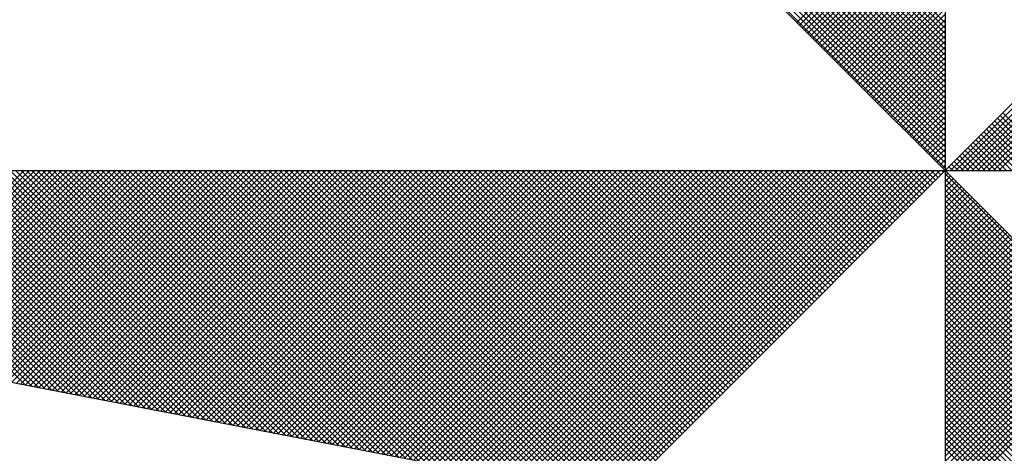
# Model space of a CAD drawing. Extents: x 176779 to 176884, y 1669607 to 1669756.
# Drawn here: x 176861 to 176864, y 1669718 to 1669720 of the extents above; entities that cross this region are included whole.
import ezdxf

# ---------------------------------------------------------------- set-up
doc = ezdxf.new("R2010")
doc.units = 0
doc.header["$MEASUREMENT"] = 0
doc.layers.get('0').update_dxf_attribs({"linetype": 'CONTINUOUS'})
doc.layers.add('NORTE', color=7, linetype='CONTINUOUS')
doc.layers.add('T-DIM', color=1, linetype='CONTINUOUS')
doc.layers.get('0').freeze()

# ---------------------------------------------------------------- blocks, each defined once
blk = doc.blocks.new('*X41')
at = {"color": 0}
for p, q in [((182559.3401, 1662935.9899), (182558.34, 1662936.99)), ((182559.3401, 1662935.9546), (182558.3343, 1662936.9604)), ((182559.3401, 1662935.9722), (182558.3371, 1662936.9752)), ((182559.3401, 1662935.9192), (182558.3286, 1662936.9307)), ((182559.3401, 1662935.9369), (182558.3314, 1662936.9456)), ((182559.3401, 1662935.8838), (182558.3228, 1662936.9011)), ((182559.3401, 1662935.9015), (182558.3257, 1662936.9159)), ((182559.3401, 1662935.8308), (182558.3143, 1662936.8566)), ((182559.3401, 1662935.8485), (182558.3171, 1662936.8715)), ((182559.3401, 1662935.8662), (182558.32, 1662936.8863)), ((182559.3401, 1662935.7955), (182558.3086, 1662936.827)), ((182559.3401, 1662935.8131), (182558.3114, 1662936.8418)), ((182559.3401, 1662935.7601), (182558.3028, 1662936.7974)), ((182559.3401, 1662935.7778), (182558.3057, 1662936.8122)), ((182559.3401, 1662935.7247), (182558.2971, 1662936.7677)), ((182559.3401, 1662935.7424), (182558.3, 1662936.7825)), ((182559.3401, 1662935.6894), (182558.2914, 1662936.7381)), ((182559.3401, 1662935.7071), (182558.2943, 1662936.7529)), ((182559.3401, 1662935.654), (182558.2857, 1662936.7085)), ((182559.3401, 1662935.6717), (182558.2885, 1662936.7233)), ((182559.3401, 1662935.601), (182558.2771, 1662936.664)), ((182559.3401, 1662935.6187), (182558.28, 1662936.6788)), ((182559.3401, 1662935.6364), (182558.2828, 1662936.6936)), ((182559.3401, 1662935.5656), (182558.2714, 1662936.6344)), ((182559.3401, 1662935.5833), (182558.2742, 1662936.6492)), ((182559.3401, 1662935.5303), (182558.2657, 1662936.6047)), ((182559.3401, 1662935.548), (182558.2685, 1662936.6195)), ((182559.3401, 1662935.5126), (182558.2628, 1662936.5899)), ((182559.3402, 1662935.5052), (182560.4187, 1662936.5837)), ((182559.3578, 1662935.5052), (182560.4335, 1662936.5808)), ((182559.3755, 1662935.5052), (182560.4483, 1662936.578)), ((182559.3932, 1662935.5052), (182560.4631, 1662936.5751)), ((182559.4109, 1662935.5052), (182560.4779, 1662936.5722)), ((182559.4286, 1662935.5052), (182560.4927, 1662936.5694)), ((182559.4462, 1662935.5052), (182560.5076, 1662936.5665)), ((182559.4639, 1662935.5052), (182560.5224, 1662936.5637)), ((182559.4816, 1662935.5052), (182560.5372, 1662936.5608)), ((182559.4993, 1662935.5052), (182560.552, 1662936.558)), ((182559.5169, 1662935.5052), (182560.5668, 1662936.5551)), ((182558.854, 1662935.9913), (182559.3401, 1662936.4774)), ((182558.8628, 1662935.9825), (182559.3401, 1662936.4597)), ((182558.8717, 1662935.9736), (182559.3401, 1662936.4421)), ((182558.8805, 1662935.9648), (182559.3401, 1662936.4244)), ((182558.8894, 1662935.9559), (182559.3401, 1662936.4067)), ((182558.8982, 1662935.9471), (182559.3401, 1662936.389)), ((182558.907, 1662935.9383), (182559.3401, 1662936.3713)), ((182558.9159, 1662935.9294), (182559.3401, 1662936.3537)), ((182558.9247, 1662935.9206), (182559.3401, 1662936.336)), ((182558.9335, 1662935.9118), (182559.3401, 1662936.3183)), ((182558.9424, 1662935.9029), (182559.3401, 1662936.3006)), ((182558.9512, 1662935.8941), (182559.3401, 1662936.283)), ((182558.9601, 1662935.8852), (182559.3401, 1662936.2653)), ((182558.9689, 1662935.8764), (182559.3401, 1662936.2476)), ((182558.9777, 1662935.8676), (182559.3401, 1662936.2299)), ((182558.9866, 1662935.8587), (182559.3401, 1662936.2122)), ((182558.9954, 1662935.8499), (182559.3401, 1662936.1946)), ((182559.0043, 1662935.841), (182559.3401, 1662936.1769)), ((182559.0131, 1662935.8322), (182559.3401, 1662936.1592)), ((182559.0219, 1662935.8234), (182559.3401, 1662936.1415)), ((182559.0308, 1662935.8145), (182559.3401, 1662936.1239)), ((182559.0396, 1662935.8057), (182559.3401, 1662936.1062)), ((182559.0485, 1662935.7968), (182559.3401, 1662936.0885)), ((182559.0573, 1662935.788), (182559.3401, 1662936.0708)), ((182559.0661, 1662935.7792), (182559.3401, 1662936.0531)), ((182559.075, 1662935.7703), (182559.3401, 1662936.0355)), ((182559.0838, 1662935.7615), (182559.3401, 1662936.0178)), ((182559.0926, 1662935.7527), (182559.3401, 1662936.0001)), ((182559.1015, 1662935.7438), (182559.3401, 1662935.9824)), ((182559.1103, 1662935.735), (182559.3401, 1662935.9648)), ((182559.1192, 1662935.7261), (182559.3401, 1662935.9471)), ((182559.128, 1662935.7173), (182559.3401, 1662935.9294)), ((182559.1368, 1662935.7085), (182559.3401, 1662935.9117)), ((182559.1457, 1662935.6996), (182559.3401, 1662935.894)), ((182559.1545, 1662935.6908), (182559.3401, 1662935.8764)), ((182559.1634, 1662935.6819), (182559.3401, 1662935.8587)), ((182559.1722, 1662935.6731), (182559.3401, 1662935.841)), ((182559.181, 1662935.6643), (182559.3401, 1662935.8233)), ((182559.1899, 1662935.6554), (182559.3401, 1662935.8057)), ((182559.1987, 1662935.6466), (182559.3401, 1662935.788)), ((182559.2076, 1662935.6377), (182559.3401, 1662935.7703)), ((182559.2164, 1662935.6289), (182559.3401, 1662935.7526)), ((182559.2252, 1662935.6201), (182559.3401, 1662935.7349)), ((182559.2341, 1662935.6112), (182559.3401, 1662935.7173)), ((182559.2429, 1662935.6024), (182559.3401, 1662935.6996)), ((182559.7188, 1662935.5052), (182559.5294, 1662935.6945)), ((182559.2517, 1662935.5936), (182559.3401, 1662935.6819)), ((182559.2606, 1662935.5847), (182559.3401, 1662935.6642)), ((182559.6657, 1662935.5052), (182559.5029, 1662935.668)), ((182559.6834, 1662935.5052), (182559.5118, 1662935.6768)), ((182559.7011, 1662935.5052), (182559.5206, 1662935.6857)), ((182559.2694, 1662935.5759), (182559.3401, 1662935.6466)), ((182559.2783, 1662935.567), (182559.3401, 1662935.6289)), ((182559.595, 1662935.5052), (182559.4676, 1662935.6326)), ((182559.6127, 1662935.5052), (182559.4764, 1662935.6415)), ((182559.6304, 1662935.5052), (182559.4852, 1662935.6503)), ((182559.648, 1662935.5052), (182559.4941, 1662935.6592)), ((182559.2871, 1662935.5582), (182559.3401, 1662935.6112)), ((182559.5243, 1662935.5052), (182559.4322, 1662935.5973)), ((182559.542, 1662935.5052), (182559.441, 1662935.6061)), ((182559.5597, 1662935.5052), (182559.4499, 1662935.615)), ((182559.5773, 1662935.5052), (182559.4587, 1662935.6238)), ((182559.2959, 1662935.5494), (182559.3401, 1662935.5935)), ((182559.3048, 1662935.5405), (182559.3401, 1662935.5758)), ((182559.4713, 1662935.5052), (182559.4057, 1662935.5708)), ((182559.4889, 1662935.5052), (182559.4145, 1662935.5796)), ((182559.5066, 1662935.5052), (182559.4234, 1662935.5885)), ((182559.3136, 1662935.5317), (182559.3401, 1662935.5582)), ((182559.3225, 1662935.5228), (182559.3401, 1662935.5405)), ((182559.4006, 1662935.5052), (182559.3703, 1662935.5354)), ((182559.4182, 1662935.5052), (182559.3792, 1662935.5443)), ((182559.4359, 1662935.5052), (182559.388, 1662935.5531)), ((182559.4536, 1662935.5052), (182559.3968, 1662935.5619)), ((182556.3217, 1662934.801), (182555.6175, 1662935.5052)), ((182556.3437, 1662934.7968), (182555.6352, 1662935.5052)), ((182556.3656, 1662934.7925), (182555.6529, 1662935.5052)), ((182556.3875, 1662934.7883), (182555.6706, 1662935.5052)), ((182556.4094, 1662934.7841), (182555.6882, 1662935.5052)), ((182556.4313, 1662934.7798), (182555.7059, 1662935.5052)), ((182556.4532, 1662934.7756), (182555.7236, 1662935.5052)), ((182555.7277, 1662934.9156), (182556.3173, 1662935.5052)), ((182556.4751, 1662934.7714), (182555.7413, 1662935.5052)), ((182555.7425, 1662934.9127), (182556.335, 1662935.5052)), ((182555.7573, 1662934.9099), (182556.3526, 1662935.5052)), ((182556.497, 1662934.7672), (182555.759, 1662935.5052)), ((182555.7721, 1662934.907), (182556.3703, 1662935.5052)), ((182556.5189, 1662934.7629), (182555.7766, 1662935.5052)), ((182555.787, 1662934.9042), (182556.388, 1662935.5052)), ((182556.5408, 1662934.7587), (182555.7943, 1662935.5052)), ((182555.8018, 1662934.9013), (182556.4057, 1662935.5052)), ((182556.5627, 1662934.7545), (182555.812, 1662935.5052)), ((182555.8166, 1662934.8984), (182556.4233, 1662935.5052)), ((182556.5846, 1662934.7503), (182555.8297, 1662935.5052)), ((182555.8314, 1662934.8956), (182556.441, 1662935.5052)), ((182555.8462, 1662934.8927), (182556.4587, 1662935.5052)), ((182556.6065, 1662934.746), (182555.8473, 1662935.5052)), ((182555.8611, 1662934.8899), (182556.4764, 1662935.5052)), ((182556.6284, 1662934.7418), (182555.865, 1662935.5052)), ((182555.8759, 1662934.887), (182556.4941, 1662935.5052)), ((182556.6503, 1662934.7376), (182555.8827, 1662935.5052)), ((182555.8907, 1662934.8841), (182556.5117, 1662935.5052)), ((182556.6722, 1662934.7334), (182555.9004, 1662935.5052)), ((182555.9055, 1662934.8813), (182556.5294, 1662935.5052)), ((182556.6941, 1662934.7291), (182555.9181, 1662935.5052)), ((182555.9203, 1662934.8784), (182556.5471, 1662935.5052)), ((182555.9351, 1662934.8756), (182556.5648, 1662935.5052)), ((182556.716, 1662934.7249), (182555.9357, 1662935.5052)), ((182555.95, 1662934.8727), (182556.5824, 1662935.5052)), ((182556.7379, 1662934.7207), (182555.9534, 1662935.5052)), ((182555.9648, 1662934.8699), (182556.6001, 1662935.5052)), ((182556.7598, 1662934.7165), (182555.9711, 1662935.5052)), ((182555.9796, 1662934.867), (182556.6178, 1662935.5052)), ((182556.7817, 1662934.7122), (182555.9888, 1662935.5052)), ((182555.9944, 1662934.8641), (182556.6355, 1662935.5052)), ((182556.8036, 1662934.708), (182556.0064, 1662935.5052)), ((182556.0092, 1662934.8613), (182556.6532, 1662935.5052)), ((182556.0241, 1662934.8584), (182556.6708, 1662935.5052)), ((182556.8255, 1662934.7038), (182556.0241, 1662935.5052)), ((182556.0389, 1662934.8556), (182556.6885, 1662935.5052)), ((182556.8474, 1662934.6995), (182556.0418, 1662935.5052)), ((182556.0537, 1662934.8527), (182556.7062, 1662935.5052)), ((182556.8693, 1662934.6953), (182556.0595, 1662935.5052)), ((182556.0685, 1662934.8498), (182556.7239, 1662935.5052)), ((182556.8913, 1662934.6911), (182556.0772, 1662935.5052)), ((182556.0833, 1662934.847), (182556.7415, 1662935.5052)), ((182556.9132, 1662934.6869), (182556.0948, 1662935.5052)), ((182556.0982, 1662934.8441), (182556.7592, 1662935.5052)), ((182556.9351, 1662934.6826), (182556.1125, 1662935.5052)), ((182556.113, 1662934.8413), (182556.7769, 1662935.5052)), ((182556.1278, 1662934.8384), (182556.7946, 1662935.5052)), ((182556.957, 1662934.6784), (182556.1302, 1662935.5052)), ((182556.1426, 1662934.8355), (182556.8123, 1662935.5052)), ((182556.9789, 1662934.6742), (182556.1479, 1662935.5052)), ((182556.1574, 1662934.8327), (182556.8299, 1662935.5052)), ((182557.0008, 1662934.67), (182556.1655, 1662935.5052)), ((182556.1722, 1662934.8298), (182556.8476, 1662935.5052)), ((182557.0227, 1662934.6657), (182556.1832, 1662935.5052)), ((182556.1871, 1662934.827), (182556.8653, 1662935.5052)), ((182557.0446, 1662934.6615), (182556.2009, 1662935.5052)), ((182556.2019, 1662934.8241), (182556.883, 1662935.5052)), ((182556.2167, 1662934.8212), (182556.9006, 1662935.5052)), ((182557.0665, 1662934.6573), (182556.2186, 1662935.5052)), ((182556.2315, 1662934.8184), (182556.9183, 1662935.5052)), ((182557.0884, 1662934.6531), (182556.2363, 1662935.5052)), ((182556.2463, 1662934.8155), (182556.936, 1662935.5052)), ((182557.1103, 1662934.6488), (182556.2539, 1662935.5052)), ((182556.2612, 1662934.8127), (182556.9537, 1662935.5052)), ((182557.1322, 1662934.6446), (182556.2716, 1662935.5052)), ((182556.276, 1662934.8098), (182556.9714, 1662935.5052)), ((182557.1541, 1662934.6404), (182556.2893, 1662935.5052)), ((182556.2908, 1662934.807), (182556.989, 1662935.5052)), ((182556.3056, 1662934.8041), (182557.0067, 1662935.5052)), ((182557.176, 1662934.6362), (182556.307, 1662935.5052)), ((182556.3204, 1662934.8012), (182557.0244, 1662935.5052)), ((182557.1979, 1662934.6319), (182556.3246, 1662935.5052)), ((182556.3352, 1662934.7984), (182557.0421, 1662935.5052)), ((182557.2198, 1662934.6277), (182556.3423, 1662935.5052)), ((182556.3501, 1662934.7955), (182557.0597, 1662935.5052)), ((182557.2417, 1662934.6235), (182556.36, 1662935.5052)), ((182556.3649, 1662934.7927), (182557.0774, 1662935.5052)), ((182557.2636, 1662934.6193), (182556.3777, 1662935.5052)), ((182556.3797, 1662934.7898), (182557.0951, 1662935.5052)), ((182556.3945, 1662934.7869), (182557.1128, 1662935.5052)), ((182557.2855, 1662934.615), (182556.3954, 1662935.5052)), ((182556.4093, 1662934.7841), (182557.1305, 1662935.5052)), ((182557.3074, 1662934.6108), (182556.413, 1662935.5052)), ((182556.4242, 1662934.7812), (182557.1481, 1662935.5052)), ((182557.3293, 1662934.6066), (182556.4307, 1662935.5052)), ((182556.439, 1662934.7784), (182557.1658, 1662935.5052)), ((182557.3512, 1662934.6023), (182556.4484, 1662935.5052)), ((182556.4538, 1662934.7755), (182557.1835, 1662935.5052)), ((182557.3731, 1662934.5981), (182556.4661, 1662935.5052)), ((182556.4686, 1662934.7726), (182557.2012, 1662935.5052)), ((182556.4834, 1662934.7698), (182557.2188, 1662935.5052)), ((182557.395, 1662934.5939), (182556.4837, 1662935.5052)), ((182556.4983, 1662934.7669), (182557.2365, 1662935.5052)), ((182557.4169, 1662934.5897), (182556.5014, 1662935.5052)), ((182556.5131, 1662934.7641), (182557.2542, 1662935.5052)), ((182557.4388, 1662934.5854), (182556.5191, 1662935.5052)), ((182556.5279, 1662934.7612), (182557.2719, 1662935.5052)), ((182557.4608, 1662934.5812), (182556.5368, 1662935.5052)), ((182556.5427, 1662934.7583), (182557.2896, 1662935.5052)), ((182557.4827, 1662934.577), (182556.5545, 1662935.5052)), ((182556.5575, 1662934.7555), (182557.3072, 1662935.5052)), ((182557.5046, 1662934.5728), (182556.5721, 1662935.5052)), ((182556.5723, 1662934.7526), (182557.3249, 1662935.5052)), ((182556.5872, 1662934.7498), (182557.3426, 1662935.5052)), ((182557.5265, 1662934.5685), (182556.5898, 1662935.5052)), ((182556.602, 1662934.7469), (182557.3603, 1662935.5052)), ((182557.5484, 1662934.5643), (182556.6075, 1662935.5052)), ((182556.6168, 1662934.7441), (182557.3779, 1662935.5052)), ((182557.5703, 1662934.5601), (182556.6252, 1662935.5052)), ((182556.6316, 1662934.7412), (182557.3956, 1662935.5052)), ((182557.5922, 1662934.5559), (182556.6428, 1662935.5052)), ((182556.6464, 1662934.7383), (182557.4133, 1662935.5052)), ((182557.6141, 1662934.5516), (182556.6605, 1662935.5052)), ((182556.6613, 1662934.7355), (182557.431, 1662935.5052)), ((182556.6761, 1662934.7326), (182557.4487, 1662935.5052)), ((182557.636, 1662934.5474), (182556.6782, 1662935.5052)), ((182556.6909, 1662934.7298), (182557.4663, 1662935.5052)), ((182557.6579, 1662934.5432), (182556.6959, 1662935.5052)), ((182556.7057, 1662934.7269), (182557.484, 1662935.5052)), ((182557.6798, 1662934.539), (182556.7135, 1662935.5052)), ((182556.7205, 1662934.724), (182557.5017, 1662935.5052)), ((182557.7017, 1662934.5347), (182556.7312, 1662935.5052)), ((182556.7353, 1662934.7212), (182557.5194, 1662935.5052)), ((182557.7236, 1662934.5305), (182556.7489, 1662935.5052)), ((182556.7502, 1662934.7183), (182557.537, 1662935.5052)), ((182556.765, 1662934.7155), (182557.5547, 1662935.5052)), ((182557.7455, 1662934.5263), (182556.7666, 1662935.5052)), ((182556.7798, 1662934.7126), (182557.5724, 1662935.5052)), ((182557.7674, 1662934.522), (182556.7843, 1662935.5052)), ((182556.7946, 1662934.7097), (182557.5901, 1662935.5052)), ((182557.7893, 1662934.5178), (182556.8019, 1662935.5052)), ((182556.8094, 1662934.7069), (182557.6078, 1662935.5052)), ((182557.8112, 1662934.5136), (182556.8196, 1662935.5052)), ((182556.8243, 1662934.704), (182557.6254, 1662935.5052)), ((182557.8331, 1662934.5094), (182556.8373, 1662935.5052)), ((182556.8391, 1662934.7012), (182557.6431, 1662935.5052)), ((182556.8539, 1662934.6983), (182557.6608, 1662935.5052)), ((182557.855, 1662934.5051), (182556.855, 1662935.5052)), ((182556.8687, 1662934.6954), (182557.6785, 1662935.5052)), ((182557.8769, 1662934.5009), (182556.8726, 1662935.5052)), ((182556.8835, 1662934.6926), (182557.6961, 1662935.5052)), ((182557.8988, 1662934.4967), (182556.8903, 1662935.5052)), ((182556.8984, 1662934.6897), (182557.7138, 1662935.5052)), ((182557.9207, 1662934.4925), (182556.908, 1662935.5052)), ((182556.9132, 1662934.6869), (182557.7315, 1662935.5052)), ((182557.9426, 1662934.4882), (182556.9257, 1662935.5052)), ((182556.928, 1662934.684), (182557.7492, 1662935.5052)), ((182556.9428, 1662934.6811), (182557.7669, 1662935.5052)), ((182557.9645, 1662934.484), (182556.9434, 1662935.5052)), ((182556.9576, 1662934.6783), (182557.7845, 1662935.5052)), ((182557.9864, 1662934.4798), (182556.961, 1662935.5052)), ((182556.9724, 1662934.6754), (182557.8022, 1662935.5052)), ((182558.0083, 1662934.4756), (182556.9787, 1662935.5052)), ((182556.9873, 1662934.6726), (182557.8199, 1662935.5052)), ((182558.0303, 1662934.4713), (182556.9964, 1662935.5052)), ((182557.0021, 1662934.6697), (182557.8376, 1662935.5052)), ((182558.0522, 1662934.4671), (182557.0141, 1662935.5052)), ((182557.0169, 1662934.6669), (182557.8552, 1662935.5052)), ((182557.0317, 1662934.664), (182557.8729, 1662935.5052)), ((182558.0741, 1662934.4629), (182557.0317, 1662935.5052)), ((182557.0465, 1662934.6611), (182557.8906, 1662935.5052)), ((182558.096, 1662934.4587), (182557.0494, 1662935.5052)), ((182557.0614, 1662934.6583), (182557.9083, 1662935.5052)), ((182558.1179, 1662934.4544), (182557.0671, 1662935.5052)), ((182557.0762, 1662934.6554), (182557.9259, 1662935.5052)), ((182558.1398, 1662934.4502), (182557.0848, 1662935.5052)), ((182557.091, 1662934.6526), (182557.9436, 1662935.5052)), ((182558.1617, 1662934.446), (182557.1025, 1662935.5052)), ((182557.1058, 1662934.6497), (182557.9613, 1662935.5052)), ((182558.1836, 1662934.4417), (182557.1201, 1662935.5052)), ((182557.1206, 1662934.6468), (182557.979, 1662935.5052)), ((182557.1354, 1662934.644), (182557.9967, 1662935.5052)), ((182558.2055, 1662934.4375), (182557.1378, 1662935.5052)), ((182557.1503, 1662934.6411), (182558.0143, 1662935.5052)), ((182558.2274, 1662934.4333), (182557.1555, 1662935.5052)), ((182557.1651, 1662934.6383), (182558.032, 1662935.5052)), ((182558.2493, 1662934.4291), (182557.1732, 1662935.5052)), ((182557.1799, 1662934.6354), (182558.0497, 1662935.5052)), ((182558.2655, 1662934.4306), (182557.1908, 1662935.5052)), ((182557.1947, 1662934.6325), (182558.0674, 1662935.5052)), ((182558.2743, 1662934.4394), (182557.2085, 1662935.5052)), ((182557.2095, 1662934.6297), (182558.085, 1662935.5052)), ((182557.2244, 1662934.6268), (182558.1027, 1662935.5052)), ((182558.2832, 1662934.4482), (182557.2262, 1662935.5052)), ((182557.2392, 1662934.624), (182558.1204, 1662935.5052)), ((182558.292, 1662934.4571), (182557.2439, 1662935.5052)), ((182557.254, 1662934.6211), (182558.1381, 1662935.5052)), ((182558.3008, 1662934.4659), (182557.2616, 1662935.5052)), ((182557.2688, 1662934.6182), (182558.1558, 1662935.5052)), ((182558.3097, 1662934.4748), (182557.2792, 1662935.5052)), ((182557.2836, 1662934.6154), (182558.1734, 1662935.5052)), ((182558.3185, 1662934.4836), (182557.2969, 1662935.5052)), ((182557.2985, 1662934.6125), (182558.1911, 1662935.5052)), ((182557.3133, 1662934.6097), (182558.2088, 1662935.5052)), ((182558.3273, 1662934.4924), (182557.3146, 1662935.5052)), ((182557.3281, 1662934.6068), (182558.2265, 1662935.5052)), ((182558.3362, 1662934.5013), (182557.3323, 1662935.5052)), ((182557.3429, 1662934.604), (182558.2441, 1662935.5052)), ((182558.345, 1662934.5101), (182557.3499, 1662935.5052)), ((182557.3577, 1662934.6011), (182558.2618, 1662935.5052)), ((182558.3539, 1662934.519), (182557.3676, 1662935.5052)), ((182557.3725, 1662934.5982), (182558.2795, 1662935.5052)), ((182558.3627, 1662934.5278), (182557.3853, 1662935.5052)), ((182557.3874, 1662934.5954), (182558.2972, 1662935.5052)), ((182557.4022, 1662934.5925), (182558.3149, 1662935.5052)), ((182558.3715, 1662934.5366), (182557.403, 1662935.5052)), ((182557.417, 1662934.5897), (182558.3325, 1662935.5052)), ((182558.3804, 1662934.5455), (182557.4207, 1662935.5052)), ((182557.4318, 1662934.5868), (182558.3502, 1662935.5052)), ((182558.3892, 1662934.5543), (182557.4383, 1662935.5052)), ((182557.4466, 1662934.5839), (182558.3679, 1662935.5052)), ((182558.3981, 1662934.5631), (182557.456, 1662935.5052)), ((182557.4615, 1662934.5811), (182558.3856, 1662935.5052)), ((182558.4069, 1662934.572), (182557.4737, 1662935.5052)), ((182557.4763, 1662934.5782), (182558.4032, 1662935.5052)), ((182557.4911, 1662934.5754), (182558.4209, 1662935.5052)), ((182558.4157, 1662934.5808), (182557.4914, 1662935.5052)), ((182557.5059, 1662934.5725), (182558.4386, 1662935.5052)), ((182558.4246, 1662934.5897), (182557.509, 1662935.5052)), ((182557.5207, 1662934.5696), (182558.4563, 1662935.5052)), ((182558.4334, 1662934.5985), (182557.5267, 1662935.5052)), ((182557.5355, 1662934.5668), (182558.474, 1662935.5052)), ((182558.4423, 1662934.6073), (182557.5444, 1662935.5052)), ((182557.5504, 1662934.5639), (182558.4916, 1662935.5052)), ((182558.4511, 1662934.6162), (182557.5621, 1662935.5052)), ((182557.5652, 1662934.5611), (182558.5093, 1662935.5052)), ((182558.4599, 1662934.625), (182557.5798, 1662935.5052)), ((182557.58, 1662934.5582), (182558.527, 1662935.5052)), ((182557.5948, 1662934.5553), (182558.5447, 1662935.5052)), ((182558.4688, 1662934.6339), (182557.5974, 1662935.5052)), ((182557.6096, 1662934.5525), (182558.5623, 1662935.5052)), ((182558.4776, 1662934.6427), (182557.6151, 1662935.5052)), ((182557.6245, 1662934.5496), (182558.58, 1662935.5052)), ((182558.4864, 1662934.6515), (182557.6328, 1662935.5052)), ((182557.6393, 1662934.5468), (182558.5977, 1662935.5052)), ((182558.4953, 1662934.6604), (182557.6505, 1662935.5052)), ((182557.6541, 1662934.5439), (182558.6154, 1662935.5052)), ((182558.5041, 1662934.6692), (182557.6681, 1662935.5052)), ((182557.6689, 1662934.5411), (182558.6331, 1662935.5052)), ((182557.6837, 1662934.5382), (182558.6507, 1662935.5052)), ((182558.513, 1662934.6781), (182557.6858, 1662935.5052)), ((182557.6986, 1662934.5353), (182558.6684, 1662935.5052)), ((182558.5218, 1662934.6869), (182557.7035, 1662935.5052)), ((182557.7134, 1662934.5325), (182558.6861, 1662935.5052)), ((182558.5306, 1662934.6957), (182557.7212, 1662935.5052)), ((182557.7282, 1662934.5296), (182558.7038, 1662935.5052)), ((182558.5395, 1662934.7046), (182557.7389, 1662935.5052)), ((182557.743, 1662934.5268), (182558.7214, 1662935.5052)), ((182558.5483, 1662934.7134), (182557.7565, 1662935.5052)), ((182557.7578, 1662934.5239), (182558.7391, 1662935.5052)), ((182557.7726, 1662934.521), (182558.7568, 1662935.5052)), ((182558.5572, 1662934.7222), (182557.7742, 1662935.5052)), ((182557.7875, 1662934.5182), (182558.7745, 1662935.5052)), ((182558.566, 1662934.7311), (182557.7919, 1662935.5052)), ((182557.8023, 1662934.5153), (182558.7922, 1662935.5052)), ((182558.5748, 1662934.7399), (182557.8096, 1662935.5052)), ((182557.8171, 1662934.5125), (182558.8098, 1662935.5052)), ((182558.5837, 1662934.7488), (182557.8272, 1662935.5052)), ((182557.8319, 1662934.5096), (182558.8275, 1662935.5052)), ((182558.5925, 1662934.7576), (182557.8449, 1662935.5052)), ((182557.8467, 1662934.5067), (182558.8452, 1662935.5052)), ((182557.8616, 1662934.5039), (182558.8629, 1662935.5052)), ((182558.6014, 1662934.7664), (182557.8626, 1662935.5052)), ((182557.8764, 1662934.501), (182558.8805, 1662935.5052)), ((182558.6102, 1662934.7753), (182557.8803, 1662935.5052)), ((182557.8912, 1662934.4982), (182558.8982, 1662935.5052)), ((182558.619, 1662934.7841), (182557.898, 1662935.5052)), ((182557.906, 1662934.4953), (182558.9159, 1662935.5052)), ((182558.6279, 1662934.793), (182557.9156, 1662935.5052)), ((182557.9208, 1662934.4924), (182558.9336, 1662935.5052)), ((182558.6367, 1662934.8018), (182557.9333, 1662935.5052)), ((182557.9356, 1662934.4896), (182558.9513, 1662935.5052)), ((182557.9505, 1662934.4867), (182558.9689, 1662935.5052)), ((182558.6455, 1662934.8106), (182557.951, 1662935.5052)), ((182557.9653, 1662934.4839), (182558.9866, 1662935.5052)), ((182558.6544, 1662934.8195), (182557.9687, 1662935.5052)), ((182557.9801, 1662934.481), (182559.0043, 1662935.5052)), ((182558.6632, 1662934.8283), (182557.9863, 1662935.5052)), ((182557.9949, 1662934.4781), (182559.022, 1662935.5052)), ((182558.6721, 1662934.8371), (182558.004, 1662935.5052)), ((182558.0097, 1662934.4753), (182559.0396, 1662935.5052)), ((182558.6809, 1662934.846), (182558.0217, 1662935.5052)), ((182558.0246, 1662934.4724), (182559.0573, 1662935.5052)), ((182558.0394, 1662934.4696), (182559.075, 1662935.5052)), ((182558.6897, 1662934.8548), (182558.0394, 1662935.5052)), ((182558.0542, 1662934.4667), (182559.0927, 1662935.5052)), ((182558.6986, 1662934.8637), (182558.0571, 1662935.5052)), ((182558.069, 1662934.4639), (182559.1104, 1662935.5052)), ((182558.7074, 1662934.8725), (182558.0747, 1662935.5052)), ((182558.0838, 1662934.461), (182559.128, 1662935.5052)), ((182558.7163, 1662934.8813), (182558.0924, 1662935.5052)), ((182558.0987, 1662934.4581), (182559.1457, 1662935.5052)), ((182558.7251, 1662934.8902), (182558.1101, 1662935.5052)), ((182558.1135, 1662934.4553), (182559.1634, 1662935.5052)), ((182558.7339, 1662934.899), (182558.1278, 1662935.5052)), ((182558.1283, 1662934.4524), (182559.1811, 1662935.5052)), ((182558.1431, 1662934.4496), (182559.1987, 1662935.5052)), ((182558.7428, 1662934.9079), (182558.1454, 1662935.5052)), ((182558.1579, 1662934.4467), (182559.2164, 1662935.5052)), ((182558.7516, 1662934.9167), (182558.1631, 1662935.5052)), ((182558.1727, 1662934.4438), (182559.2341, 1662935.5052)), ((182558.7605, 1662934.9255), (182558.1808, 1662935.5052)), ((182558.1876, 1662934.441), (182559.2518, 1662935.5052)), ((182558.7693, 1662934.9344), (182558.1985, 1662935.5052)), ((182558.2024, 1662934.4381), (182559.2695, 1662935.5052)), ((182558.7781, 1662934.9432), (182558.2162, 1662935.5052)), ((182558.2172, 1662934.4353), (182559.2871, 1662935.5052)), ((182558.232, 1662934.4324), (182559.3048, 1662935.5052)), ((182558.787, 1662934.9521), (182558.2338, 1662935.5052)), ((182558.2468, 1662934.4295), (182559.3225, 1662935.5052)), ((182558.7958, 1662934.9609), (182558.2515, 1662935.5052)), ((182558.8046, 1662934.9697), (182558.2692, 1662935.5052)), ((182558.8135, 1662934.9786), (182558.2869, 1662935.5052)), ((182558.8223, 1662934.9874), (182558.3045, 1662935.5052)), ((182558.8312, 1662934.9962), (182558.3222, 1662935.5052)), ((182558.84, 1662935.0051), (182558.3399, 1662935.5052)), ((182558.8488, 1662935.0139), (182558.3576, 1662935.5052)), ((182558.8577, 1662935.0228), (182558.3753, 1662935.5052)), ((182558.8665, 1662935.0316), (182558.3929, 1662935.5052)), ((182558.8754, 1662935.0404), (182558.4106, 1662935.5052)), ((182558.8842, 1662935.0493), (182558.4283, 1662935.5052)), ((182558.893, 1662935.0581), (182558.446, 1662935.5052)), ((182558.9019, 1662935.067), (182558.4636, 1662935.5052)), ((182558.9107, 1662935.0758), (182558.4813, 1662935.5052)), ((182558.9196, 1662935.0846), (182558.499, 1662935.5052)), ((182558.9284, 1662935.0935), (182558.5167, 1662935.5052)), ((182558.9372, 1662935.1023), (182558.5343, 1662935.5052)), ((182558.9461, 1662935.1112), (182558.552, 1662935.5052)), ((182558.9549, 1662935.12), (182558.5697, 1662935.5052)), ((182558.9637, 1662935.1288), (182558.5874, 1662935.5052)), ((182558.9726, 1662935.1377), (182558.6051, 1662935.5052)), ((182558.9814, 1662935.1465), (182558.6227, 1662935.5052)), ((182558.9903, 1662935.1553), (182558.6404, 1662935.5052)), ((182558.9991, 1662935.1642), (182558.6581, 1662935.5052)), ((182559.0079, 1662935.173), (182558.6758, 1662935.5052)), ((182559.0168, 1662935.1819), (182558.6934, 1662935.5052)), ((182559.0256, 1662935.1907), (182558.7111, 1662935.5052)), ((182559.0345, 1662935.1995), (182558.7288, 1662935.5052)), ((182559.0433, 1662935.2084), (182558.7465, 1662935.5052)), ((182559.0521, 1662935.2172), (182558.7642, 1662935.5052)), ((182559.061, 1662935.2261), (182558.7818, 1662935.5052)), ((182559.0698, 1662935.2349), (182558.7995, 1662935.5052)), ((182559.0786, 1662935.2437), (182558.8172, 1662935.5052)), ((182559.0875, 1662935.2526), (182558.8349, 1662935.5052)), ((182559.0963, 1662935.2614), (182558.8525, 1662935.5052)), ((182559.1052, 1662935.2703), (182558.8702, 1662935.5052)), ((182559.114, 1662935.2791), (182558.8879, 1662935.5052)), ((182559.1228, 1662935.2879), (182558.9056, 1662935.5052)), ((182559.1317, 1662935.2968), (182558.9233, 1662935.5052)), ((182559.1405, 1662935.3056), (182558.9409, 1662935.5052)), ((182559.1494, 1662935.3144), (182558.9586, 1662935.5052)), ((182559.1582, 1662935.3233), (182558.9763, 1662935.5052)), ((182559.167, 1662935.3321), (182558.994, 1662935.5052)), ((182559.1759, 1662935.341), (182559.0116, 1662935.5052)), ((182559.1847, 1662935.3498), (182559.0293, 1662935.5052)), ((182559.1936, 1662935.3586), (182559.047, 1662935.5052)), ((182559.2024, 1662935.3675), (182559.0647, 1662935.5052)), ((182559.2112, 1662935.3763), (182559.0824, 1662935.5052)), ((182559.2201, 1662935.3852), (182559.1, 1662935.5052)), ((182559.2289, 1662935.394), (182559.1177, 1662935.5052)), ((182559.2377, 1662935.4028), (182559.1354, 1662935.5052)), ((182559.2466, 1662935.4117), (182559.1531, 1662935.5052)), ((182559.2554, 1662935.4205), (182559.1707, 1662935.5052)), ((182559.2643, 1662935.4294), (182559.1884, 1662935.5052)), ((182559.2731, 1662935.4382), (182559.2061, 1662935.5052)), ((182559.2819, 1662935.447), (182559.2238, 1662935.5052)), ((182559.2908, 1662935.4559), (182559.2415, 1662935.5052)), ((182559.2996, 1662935.4647), (182559.2591, 1662935.5052)), ((182559.3085, 1662935.4735), (182559.2768, 1662935.5052)), ((182559.3173, 1662935.4824), (182559.2945, 1662935.5052)), ((182559.3261, 1662935.4912), (182559.3122, 1662935.5052)), ((182559.335, 1662935.5001), (182559.3298, 1662935.5052)), ((182559.3313, 1662935.514), (182559.3401, 1662935.5228)), ((182559.3401, 1662935.5051), (182559.3401, 1662935.5052)), ((182559.3475, 1662935.5052), (182559.3438, 1662935.5089)), ((182559.3652, 1662935.5052), (182559.3527, 1662935.5177)), ((182559.3829, 1662935.5052), (182559.3615, 1662935.5266)), ((182559.3401, 1662935.4875), (182559.349, 1662935.4963)), ((182560.4169, 1662934.4181), (182559.3401, 1662935.4949)), ((182559.3401, 1662935.4698), (182559.3578, 1662935.4875)), ((182559.3401, 1662935.4521), (182559.3667, 1662935.4786)), ((182560.4141, 1662934.4033), (182559.3401, 1662935.4773)), ((182559.3401, 1662935.4344), (182559.3755, 1662935.4698)), ((182559.3401, 1662935.4167), (182559.3843, 1662935.461)), ((182560.4112, 1662934.3885), (182559.3401, 1662935.4596)), ((182559.3401, 1662935.3991), (182559.3932, 1662935.4521)), ((182559.3401, 1662935.3814), (182559.402, 1662935.4433)), ((182560.4084, 1662934.3736), (182559.3401, 1662935.4419)), ((182559.3401, 1662935.3637), (182559.4108, 1662935.4345)), ((182559.3401, 1662935.346), (182559.4197, 1662935.4256)), ((182560.4055, 1662934.3588), (182559.3401, 1662935.4242)), ((182559.3401, 1662935.3284), (182559.4285, 1662935.4168)), ((182559.3401, 1662935.3107), (182559.4374, 1662935.4079)), ((182560.4027, 1662934.344), (182559.3401, 1662935.4065)), ((182559.3401, 1662935.293), (182559.4462, 1662935.3991)), ((182559.3401, 1662935.2753), (182559.455, 1662935.3903)), ((182560.3998, 1662934.3292), (182559.3401, 1662935.3889)), ((182559.3401, 1662935.2577), (182559.4639, 1662935.3814)), ((182559.3401, 1662935.24), (182559.4727, 1662935.3726)), ((182560.3969, 1662934.3144), (182559.3401, 1662935.3712)), ((182559.3401, 1662935.2223), (182559.4816, 1662935.3637)), ((182559.3401, 1662935.2046), (182559.4904, 1662935.3549)), ((182560.3941, 1662934.2995), (182559.3401, 1662935.3535)), ((182559.3401, 1662935.1869), (182559.4992, 1662935.3461)), ((182559.3401, 1662935.1693), (182559.5081, 1662935.3372)), ((182560.3912, 1662934.2847), (182559.3401, 1662935.3358)), ((182559.3401, 1662935.1516), (182559.5169, 1662935.3284)), ((182559.3401, 1662935.1339), (182559.5258, 1662935.3196)), ((182560.3884, 1662934.2699), (182559.3401, 1662935.3182)), ((182559.3401, 1662935.1162), (182559.5346, 1662935.3107)), ((182559.3401, 1662935.0986), (182559.5434, 1662935.3019)), ((182560.3855, 1662934.2551), (182559.3401, 1662935.3005)), ((182559.3401, 1662935.0809), (182559.5523, 1662935.293)), ((182559.3401, 1662935.0632), (182559.5611, 1662935.2842)), ((182560.3826, 1662934.2403), (182559.3401, 1662935.2828)), ((182559.3401, 1662935.0455), (182559.5699, 1662935.2754)), ((182559.3401, 1662935.0278), (182559.5788, 1662935.2665)), ((182560.3798, 1662934.2255), (182559.3401, 1662935.2651)), ((182559.3401, 1662935.0102), (182559.5876, 1662935.2577)), ((182559.3401, 1662934.9925), (182559.5965, 1662935.2488)), ((182560.3769, 1662934.2106), (182559.3401, 1662935.2474)), ((182559.3401, 1662934.9748), (182559.6053, 1662935.24)), ((182559.3401, 1662934.9571), (182559.6141, 1662935.2312)), ((182560.3741, 1662934.1958), (182559.3401, 1662935.2298)), ((182559.3401, 1662934.9395), (182559.623, 1662935.2223)), ((182559.3401, 1662934.9218), (182559.6318, 1662935.2135)), ((182560.3712, 1662934.181), (182559.3401, 1662935.2121)), ((182559.3401, 1662934.9041), (182559.6407, 1662935.2046)), ((182559.3401, 1662934.8864), (182559.6495, 1662935.1958)), ((182560.3683, 1662934.1662), (182559.3401, 1662935.1944)), ((182559.3401, 1662934.8687), (182559.6583, 1662935.187)), ((182559.3401, 1662934.8511), (182559.6672, 1662935.1781)), ((182560.3655, 1662934.1514), (182559.3401, 1662935.1767)), ((182559.3401, 1662934.8334), (182559.676, 1662935.1693)), ((182559.3401, 1662934.8157), (182559.6848, 1662935.1605)), ((182560.3626, 1662934.1365), (182559.3401, 1662935.1591)), ((182559.3401, 1662934.798), (182559.6937, 1662935.1516)), ((182559.3401, 1662934.7804), (182559.7025, 1662935.1428)), ((182560.3598, 1662934.1217), (182559.3401, 1662935.1414)), ((182559.3401, 1662934.7627), (182559.7114, 1662935.1339)), ((182559.3401, 1662934.745), (182559.7202, 1662935.1251)), ((182560.3569, 1662934.1069), (182559.3401, 1662935.1237)), ((182559.3401, 1662934.7273), (182559.729, 1662935.1163)), ((182559.3401, 1662934.7096), (182559.7379, 1662935.1074)), ((182560.354, 1662934.0921), (182559.3401, 1662935.106)), ((182559.3401, 1662934.692), (182559.7467, 1662935.0986)), ((182559.3401, 1662934.6743), (182559.7556, 1662935.0897)), ((182560.3512, 1662934.0773), (182559.3401, 1662935.0883)), ((182559.3401, 1662934.6566), (182559.7644, 1662935.0809)), ((182559.3401, 1662934.6389), (182559.7732, 1662935.0721)), ((182560.3483, 1662934.0624), (182559.3401, 1662935.0707)), ((182559.3401, 1662934.6213), (182559.7821, 1662935.0632)), ((182559.3401, 1662934.6036), (182559.7909, 1662935.0544)), ((182560.3455, 1662934.0476), (182559.3401, 1662935.053)), ((182559.3401, 1662934.5859), (182559.7998, 1662935.0455)), ((182559.3401, 1662934.5682), (182559.8086, 1662935.0367)), ((182560.3426, 1662934.0328), (182559.3401, 1662935.0353)), ((182559.3401, 1662934.5505), (182559.8174, 1662935.0279)), ((182559.3401, 1662934.5329), (182559.8263, 1662935.019)), ((182560.3397, 1662934.018), (182559.3401, 1662935.0176)), ((182559.3401, 1662934.5152), (182559.8351, 1662935.0102)), ((182559.3401, 1662934.4975), (182559.8439, 1662935.0014)), ((182560.3369, 1662934.0032), (182559.3401, 1662935)), ((182559.3401, 1662934.4798), (182559.8528, 1662934.9925)), ((182559.3401, 1662934.4622), (182559.8616, 1662934.9837)), ((182560.334, 1662933.9884), (182559.3401, 1662934.9823)), ((182559.3401, 1662934.4445), (182559.8705, 1662934.9748)), ((182559.3401, 1662934.4268), (182559.8793, 1662934.966)), ((182560.3312, 1662933.9735), (182559.3401, 1662934.9646)), ((182559.3401, 1662934.4091), (182559.8881, 1662934.9572)), ((182559.3401, 1662934.3914), (182559.897, 1662934.9483)), ((182560.3283, 1662933.9587), (182559.3401, 1662934.9469)), ((182560.3255, 1662933.9439), (182559.3401, 1662934.9292)), ((182560.3226, 1662933.9291), (182559.3401, 1662934.9116)), ((182560.3197, 1662933.9143), (182559.3401, 1662934.8939)), ((182560.3169, 1662933.8994), (182559.3401, 1662934.8762)), ((182560.314, 1662933.8846), (182559.3401, 1662934.8585)), ((182560.3112, 1662933.8698), (182559.3401, 1662934.8409)), ((182560.3083, 1662933.855), (182559.3401, 1662934.8232)), ((182560.3054, 1662933.8402), (182559.3401, 1662934.8055)), ((182560.3026, 1662933.8254), (182559.3401, 1662934.7878)), ((182560.2997, 1662933.8105), (182559.3401, 1662934.7701)), ((182560.2969, 1662933.7957), (182559.3401, 1662934.7525)), ((182560.294, 1662933.7809), (182559.3401, 1662934.7348)), ((182560.2911, 1662933.7661), (182559.3401, 1662934.7171)), ((182560.2883, 1662933.7513), (182559.3401, 1662934.6994)), ((182560.2854, 1662933.7364), (182559.3401, 1662934.6818)), ((182560.2826, 1662933.7216), (182559.3401, 1662934.6641)), ((182560.2797, 1662933.7068), (182559.3401, 1662934.6464)), ((182560.2768, 1662933.692), (182559.3401, 1662934.6287)), ((182560.274, 1662933.6772), (182559.3401, 1662934.611)), ((182560.2711, 1662933.6623), (182559.3401, 1662934.5934))]:
    blk.add_line(p, q, dxfattribs=at)
blk = doc.blocks.new('NORTEGEO')
at = {"layer": 'NORTE', "color": 7}
for p, q in [((0, 6.6682), (0, -6.6682)), ((-2.3576, -2.3576), (2.3576, 2.3576)), ((-2.3576, 2.3576), (2.3576, -2.3576)), ((-1.0785, -1.0785), (-6.6682, 0)), ((-6.6682, 0), (6.6682, 0))]:
    blk.add_line(p, q, dxfattribs=at)
at = {"layer": 'NORTE'}
blk.add_blockref('*X41', (-182559.3401, -1662935.5052), dxfattribs=at)

msp = doc.modelspace()

# ---------------------------------------------------------------- block references
at = {"layer": 'T-DIM'}
msp.add_blockref('NORTEGEO', (176863.6659, 1669719.0703), dxfattribs=at)

doc.saveas('drawing.dxf')
